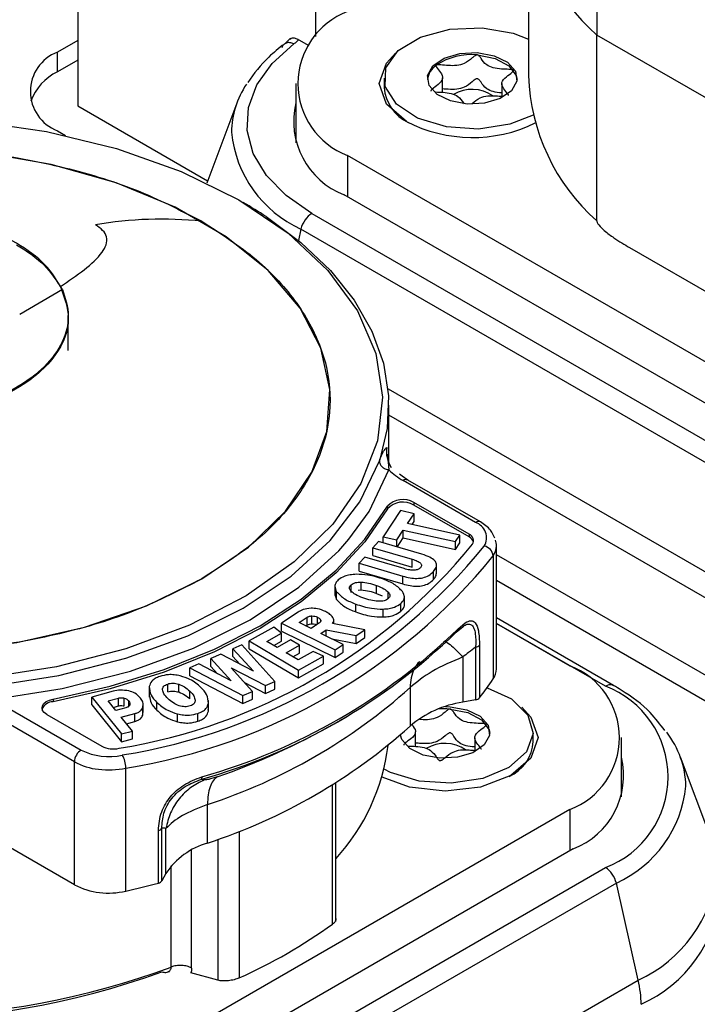
# Model space of a CAD drawing. Units: millimetres. Extents: x 0 to 420, y 0 to 297.
# Drawn here: x 372 to 376, y 259 to 265 of the extents above; entities that cross this region are included whole.
import ezdxf

# ---------------------------------------------------------------- set-up
doc = ezdxf.new("R2010")
doc.units = ezdxf.units.MM

msp = doc.modelspace()

# ---------------------------------------------------------------- linework, layer by layer
for p, q in [((372.432, 266.7691), (372.432, 264.8747)), ((375.2434, 266.2222), (375.2434, 265.0627)), ((375.6698, 266.182), (375.6698, 265.3164)), ((373.9169, 265.3068), (373.9169, 265.9119)), ((372.432, 265.2829), (372.3047, 265.2095)), ((373.7578, 265.296), (373.726, 265.2637)), ((373.8103, 265.2875), (373.8727, 265.2515)), ((376.7743, 264.6788), (375.6698, 265.3164)), ((375.6698, 264.1569), (375.6698, 265.3164)), ((372.3047, 265.087), (372.3047, 265.2095)), ((372.432, 265.1605), (372.3047, 265.087)), ((374.9256, 265.1922), (374.9232, 265.1924)), ((374.6685, 265.1285), (374.6669, 265.1272)), ((374.3427, 265.0464), (374.3427, 264.9892)), ((374.7078, 264.9592), (374.7078, 265.0499)), ((373.7927, 265.0137), (373.7927, 264.6447)), ((375.0776, 265.0136), (375.0776, 264.9345)), ((372.432, 264.8747), (373.2416, 264.4073)), ((373.4238, 264.892), (373.2363, 264.393)), ((372.3047, 264.7196), (372.3549, 264.6906)), ((377.5656, 262.5727), (374.1149, 264.5647)), ((374.1149, 264.5647), (374.1149, 264.3075)), ((377.5656, 262.3155), (374.0937, 264.3198)), ((373.8917, 264.2032), (377.3636, 262.1989)), ((373.824, 264.1059), (373.808, 264.0352)), ((377.2959, 262.1016), (373.824, 264.1059)), ((375.8745, 263.9898), (376.5696, 263.5885)), ((372.3365, 263.7276), (372.0693, 263.5716)), ((372.3723, 263.3473), (372.3723, 263.5669)), ((374.3672, 263.1083), (377.1592, 261.4965)), ((374.3723, 262.6451), (374.3723, 263.0057)), ((377.1413, 261.3454), (374.3723, 262.9439)), ((373.9508, 262.7239), (373.9509, 262.7243)), ((374.3591, 262.6895), (374.3591, 262.7427)), ((374.3631, 262.7008), (374.3724, 262.6031)), ((374.4546, 262.5645), (374.4384, 262.5756)), ((374.491, 262.5395), (374.4546, 262.5645)), ((374.9136, 262.2752), (374.461, 262.5365)), ((374.9436, 262.2782), (374.491, 262.5395)), ((374.8728, 262.2008), (374.5288, 262.3994)), ((374.5288, 262.3994), (374.5288, 262.3831)), ((374.8728, 262.1845), (374.5288, 262.3831)), ((374.4454, 262.3484), (374.3367, 262.1858)), ((374.363, 262.3764), (374.363, 262.3601)), ((374.5304, 262.3295), (374.4454, 262.3484)), ((374.4895, 262.2683), (374.5304, 262.3295)), ((374.5304, 262.2805), (374.5304, 262.3295)), ((374.815, 262.1958), (374.4895, 262.2683)), ((374.518, 262.2619), (374.5304, 262.2805)), ((374.4217, 262.1669), (374.4623, 262.2276)), ((374.4623, 262.2276), (374.7878, 262.1551)), ((374.4623, 262.1786), (374.4623, 262.2276)), ((374.7878, 262.1551), (374.815, 262.1958)), ((374.815, 262.1468), (374.815, 262.1958)), ((374.8728, 262.2008), (374.8728, 262.1845)), ((374.3075, 262.1558), (374.2733, 262.1169)), ((374.5789, 262.0761), (374.3075, 262.1558)), ((374.3367, 262.1858), (374.4217, 262.1669)), ((374.3367, 262.1472), (374.3367, 262.1858)), ((374.4217, 262.1222), (374.4217, 262.1669)), ((374.4242, 262.1215), (374.4623, 262.1786)), ((374.4623, 262.1786), (374.7878, 262.1061)), ((374.7878, 262.1061), (374.7878, 262.1551)), ((374.7878, 262.1061), (374.815, 262.1468)), ((374.2733, 262.1169), (374.5171, 262.0454)), ((374.2733, 262.0679), (374.2733, 262.1169)), ((375.0439, 261.3607), (375.0439, 262.1282)), ((377.1413, 260.8621), (375.0439, 262.0729)), ((374.2218, 262.0584), (374.1877, 262.0197)), ((374.1877, 262.0197), (374.4591, 261.9401)), ((374.1877, 261.9707), (374.1877, 262.0197)), ((374.4672, 261.9864), (374.2218, 262.0584)), ((374.2733, 262.0679), (374.5171, 261.9964)), ((374.5171, 261.9964), (374.5171, 262.0454)), ((374.6703, 261.9535), (374.6703, 262.0147)), ((375.0235, 262.0655), (375.0235, 261.2979)), ((374.1877, 261.9707), (374.4591, 261.8911)), ((374.6509, 261.9192), (374.6509, 261.9682)), ((374.1376, 261.8367), (374.1376, 261.8857)), ((374.2001, 261.8535), (374.2001, 261.9025)), ((374.4591, 261.8911), (374.4591, 261.9401)), ((375.0439, 261.9137), (376.8938, 260.8458)), ((374.0355, 261.8809), (374.0355, 261.8197)), ((374.0361, 261.8259), (374.0465, 261.7936)), ((374.0465, 261.7936), (374.0465, 261.8426)), ((374.1812, 261.852), (374.2001, 261.8535)), ((374.2956, 261.8322), (374.2956, 261.8812)), ((374.2956, 261.8322), (374.3301, 261.8162)), ((374.369, 261.7998), (374.369, 261.8395)), ((374.1657, 261.7167), (374.1657, 261.7657)), ((374.4478, 261.7205), (374.4478, 261.7695)), ((374.469, 261.7549), (374.469, 261.8161)), ((373.8058, 261.7151), (373.7032, 261.646)), ((374.3363, 261.685), (374.3363, 261.734)), ((373.7032, 261.646), (374.0375, 261.4808)), ((373.7032, 261.597), (373.7032, 261.646)), ((373.8134, 261.6497), (373.8629, 261.6831)), ((373.8883, 261.6127), (373.8134, 261.6497)), ((373.8629, 261.6341), (373.8629, 261.6831)), ((373.9366, 261.6452), (373.8883, 261.6127)), ((373.8928, 261.6423), (373.8928, 261.6913)), ((373.9263, 261.6383), (373.9263, 261.6838)), ((373.9472, 261.6584), (373.9472, 261.6644)), ((374.2225, 261.6055), (374.021, 261.6434)), ((374.0287, 261.642), (374.0287, 261.6639)), ((374.8027, 261.6094), (374.8489, 261.6493)), ((375.774, 261.2573), (375.0439, 261.6788)), ((375.724, 261.2523), (375.0439, 261.6449)), ((375.0439, 261.6445), (375.5008, 261.3807)), ((373.655, 261.6213), (373.5017, 261.5355)), ((373.6118, 261.5324), (373.7028, 261.5834)), ((373.7028, 261.5834), (373.655, 261.6213)), ((373.7028, 261.5344), (373.7028, 261.5834)), ((373.7032, 261.597), (374.0375, 261.4318)), ((373.8554, 261.629), (373.8629, 261.6341)), ((373.9489, 261.5821), (373.9814, 261.6041)), ((374.0867, 261.514), (373.9489, 261.5821)), ((373.9814, 261.6041), (374.1687, 261.5693)), ((373.9814, 261.566), (373.9814, 261.6041)), ((374.1687, 261.5693), (374.2225, 261.6055)), ((374.2225, 261.5565), (374.2225, 261.6055)), ((374.7924, 261.5895), (374.8342, 261.623)), ((373.5017, 261.5355), (373.8081, 261.3532)), ((373.5017, 261.4865), (373.5017, 261.5355)), ((373.6757, 261.4944), (373.6118, 261.5324)), ((373.6542, 261.5072), (373.7028, 261.5344)), ((373.7596, 261.5414), (373.6757, 261.4944)), ((373.8156, 261.5081), (373.7596, 261.5414)), ((374.0169, 261.5485), (374.1687, 261.5203)), ((374.1687, 261.5203), (374.1687, 261.5693)), ((374.1687, 261.5203), (374.2225, 261.5565)), ((373.455, 261.5118), (373.3993, 261.4869)), ((373.3993, 261.4869), (373.5286, 261.3459)), ((373.3993, 261.4379), (373.3993, 261.4869)), ((373.6614, 261.2828), (373.455, 261.5118)), ((373.5017, 261.4865), (373.8081, 261.3042)), ((373.7317, 261.4611), (373.8156, 261.5081)), ((373.8061, 261.4167), (373.7317, 261.4611)), ((373.7741, 261.4358), (373.8156, 261.4591)), ((373.8995, 261.469), (373.8061, 261.4167)), ((373.8156, 261.4591), (373.8156, 261.5081)), ((373.9639, 261.4404), (373.8995, 261.469)), ((374.0375, 261.4808), (374.0867, 261.514)), ((374.0375, 261.4318), (374.0375, 261.4808)), ((374.0375, 261.4318), (374.0867, 261.465)), ((374.0867, 261.465), (374.0867, 261.514)), ((374.9138, 261.4965), (374.9138, 261.1681)), ((374.938, 261.509), (374.938, 261.1806)), ((373.3232, 261.4529), (373.262, 261.4256)), ((373.262, 261.4256), (373.388, 261.2855)), ((373.262, 261.3766), (373.262, 261.4256)), ((373.5286, 261.3459), (373.3232, 261.4529)), ((373.3993, 261.4379), (373.4425, 261.3908)), ((373.8081, 261.3532), (373.9639, 261.4404)), ((373.9639, 261.3914), (373.9639, 261.4404)), ((374.8342, 261.4352), (374.8342, 261.1534)), ((373.1863, 261.3918), (373.1307, 261.367)), ((373.1307, 261.367), (373.4624, 261.194)), ((373.1307, 261.318), (373.1307, 261.367)), ((373.388, 261.2855), (373.1863, 261.3918)), ((373.262, 261.3766), (373.3042, 261.3297)), ((373.3882, 261.3684), (373.602, 261.2563)), ((373.522, 261.2206), (373.3882, 261.3684)), ((373.8081, 261.3042), (373.9639, 261.3914)), ((373.8081, 261.3042), (373.8081, 261.3532)), ((373.1307, 261.318), (373.4624, 261.145)), ((373.4725, 261.2752), (373.602, 261.2073)), ((373.602, 261.2563), (373.6614, 261.2828)), ((373.6614, 261.2338), (373.6614, 261.2828)), ((372.6528, 261.2209), (372.5194, 261.1852)), ((372.8768, 261.2462), (372.8768, 261.1849)), ((372.9925, 261.2176), (372.9925, 261.2665)), ((373.0614, 261.2167), (373.0614, 261.2657)), ((373.1306, 261.1731), (373.1306, 261.2221)), ((373.4624, 261.194), (373.522, 261.2206)), ((373.522, 261.1716), (373.522, 261.2206)), ((373.602, 261.2073), (373.602, 261.2563)), ((373.602, 261.2073), (373.6614, 261.2338)), ((374.505, 261.2441), (374.505, 261.0037)), ((372.2775, 261.1725), (372.2775, 261.1562)), ((372.5194, 261.1852), (372.704, 260.9547)), ((372.5194, 261.1363), (372.5194, 261.1852)), ((372.6213, 261.1613), (372.6856, 261.1785)), ((372.6693, 261.1013), (372.6213, 261.1613)), ((372.6856, 261.1295), (372.6856, 261.1785)), ((372.7221, 261.1296), (372.7221, 261.1786)), ((372.7503, 261.1275), (372.7503, 261.1599)), ((372.9255, 261.1028), (372.9255, 261.1518)), ((373.2474, 261.1025), (373.2474, 261.1637)), ((373.4624, 261.145), (373.4624, 261.194)), ((373.4624, 261.145), (373.522, 261.1716)), ((374.9138, 261.1681), (374.8342, 261.1534)), ((372.0003, 261.1159), (372.4529, 260.8546)), ((372.5194, 261.1363), (372.704, 260.9057)), ((372.6536, 261.1209), (372.6856, 261.1295)), ((372.7321, 261.1181), (372.6693, 261.1013)), ((372.8366, 261.0714), (372.8366, 261.1204)), ((372.8366, 261.0714), (372.8369, 261.0884)), ((372.8396, 261.0883), (372.8396, 261.1373)), ((373.2465, 261.0976), (373.2443, 261.1084)), ((373.2465, 261.0976), (373.2465, 261.1466)), ((374.7559, 261.1102), (374.7535, 261.1103)), ((372.4105, 260.7812), (371.9579, 261.0424)), ((372.2378, 261.0768), (372.5818, 260.8782)), ((372.703, 261.0592), (372.788, 261.0819)), ((372.7722, 260.9729), (372.703, 261.0592)), ((372.7354, 261.0188), (372.788, 261.0329)), ((372.788, 261.0329), (372.788, 261.0819)), ((373.054, 261.0308), (373.054, 261.0798)), ((373.1812, 261.034), (373.1812, 261.083)), ((374.032, 261.0189), (374.1106, 261.0642)), ((372.704, 260.9547), (372.7722, 260.9729)), ((372.7722, 260.9239), (372.7722, 260.9729)), ((374.5381, 260.8772), (374.5381, 260.9679)), ((375.273, 260.9072), (375.273, 260.9644)), ((372.704, 260.9057), (372.704, 260.9547)), ((372.704, 260.9057), (372.7722, 260.9239)), ((374.9079, 260.9315), (374.9079, 260.8525)), ((375.823, 260.5626), (375.823, 260.9317)), ((372.4105, 260.0136), (372.4105, 260.7812)), ((376.3808, 260.3074), (376.1919, 260.8099)), ((372.7313, 259.9747), (372.7313, 260.7422)), ((374.0212, 259.7685), (374.0212, 260.6382)), ((374.0426, 259.7848), (374.0426, 260.6514)), ((375.5008, 260.4827), (372.0501, 258.4906)), ((373.2409, 260.274), (373.2409, 260.5143)), ((375.5008, 260.4827), (375.5008, 260.2255)), ((372.9345, 260.024), (372.9345, 260.3524)), ((372.9561, 260.038), (372.9561, 260.3664)), ((372.9817, 260.084), (372.9817, 260.3658)), ((373.3062, 260.2975), (373.3062, 259.4179)), ((373.4389, 260.3486), (373.4389, 259.4323)), ((372.4105, 260.0136), (371.9579, 260.2749)), ((375.522, 260.2377), (372.0501, 258.2334)), ((373.1414, 259.4935), (373.1414, 260.2302)), ((372.2521, 258.1168), (375.724, 260.1211)), ((373.0145, 259.5004), (373.0145, 260.1309)), ((372.9817, 260.084), (372.9561, 260.038)), ((375.7917, 260.0238), (372.3198, 258.0196)), ((375.9284, 259.4188), (375.7917, 260.0238)), ((372.9954, 259.4705), (373.004, 259.4728)), ((373.3062, 259.4179), (373.1378, 259.4636)), ((372.4565, 257.4145), (375.9284, 259.4188))]:
    msp.add_line(p, q)
at = {"flags": 128}
for points in [[(375.2728, 264.8169), (375.1274, 264.7593), (374.9319, 264.7297), (374.7311, 264.7429), (374.5521, 264.7971), (374.4191, 264.885), (374.3501, 264.9946), (374.3543, 265.1113), (374.4313, 265.2192), (374.5706, 265.3038), (374.7534, 265.3535), (374.955, 265.3619), (374.955, 265.3619)], [(374.955, 265.3619), (375.1482, 265.3276), (375.2434, 265.291)], [(373.8917, 264.2032), (373.7313, 264.3143), (373.6081, 264.4403), (373.5263, 264.577), (373.4885, 264.7201), (373.4959, 264.8647), (373.5483, 265.0062), (373.644, 265.1399), (373.7799, 265.2614)], [(374.9244, 265.207), (375.0285, 265.1878), (375.1119, 265.147), (375.1619, 265.0909), (375.1709, 265.0281), (375.1376, 264.968), (375.067, 264.9199), (374.9699, 264.891), (374.861, 264.8858), (374.757, 264.905), (374.6736, 264.9458), (374.6236, 265.0018), (374.6145, 265.0647), (374.6478, 265.1248), (374.7184, 265.1729), (374.8155, 265.2018), (374.9244, 265.207)], [(374.4826, 264.777), (374.3569, 264.8856), (374.3127, 265.0137), (374.3569, 265.1419), (374.4143, 265.203)], [(374.9256, 265.1922), (375.0357, 265.1707), (375.1211, 265.1252), (375.1672, 265.0636), (375.1724, 265.039)], [(371.7773, 264.7807), (372.2369, 264.7148), (372.6734, 264.6088), (373.0763, 264.4652), (373.4361, 264.2875), (373.744, 264.0798), (373.9927, 263.8472), (374.1763, 263.5952), (374.2904, 263.3299), (374.3321, 263.0576), (374.3006, 262.7848), (374.1966, 262.5181), (374.0225, 262.2639), (373.7826, 262.0282), (373.4826, 261.8167), (373.1296, 261.6345), (372.7321, 261.4858), (372.2997, 261.3744), (371.8427, 261.3028)], [(373.2051, 261.9226), (373.4968, 262.1215), (373.7279, 262.3454), (373.892, 262.5881), (373.9846, 262.8432), (374.0033, 263.1036), (373.9475, 263.3622), (373.8186, 263.612), (373.6204, 263.8461), (373.3581, 264.0582), (373.0389, 264.2424), (372.6715, 264.3939), (372.2659, 264.5083), (371.8332, 264.5827), (371.3853, 264.6149), (370.9342, 264.6042), (370.4924, 264.5507), (370.0719, 264.4559), (369.6841, 264.3225), (369.3396, 264.1541)], [(373.6064, 264.1834), (373.8237, 264.0222), (374.0077, 263.8478), (374.156, 263.6625), (374.2669, 263.4685), (374.3387, 263.2686), (374.3706, 263.0652), (374.3622, 262.861), (374.3135, 262.6588)], [(369.3396, 264.1541), (369.0478, 263.9553), (368.8168, 263.7314), (368.6527, 263.4886), (368.56, 263.2335), (368.5414, 262.9732), (368.5972, 262.7146), (368.726, 262.4648), (368.9243, 262.2307), (369.1866, 262.0186), (369.5058, 261.8343), (369.8732, 261.6829), (370.2788, 261.5684), (370.7114, 261.4941), (371.1594, 261.4618), (371.6104, 261.4726), (372.0522, 261.5261), (372.4728, 261.6208), (372.8606, 261.7542), (373.2051, 261.9226)], [(371.8733, 261.2501), (372.3139, 261.3202), (372.7319, 261.4269), (373.1182, 261.568), (373.4644, 261.7403), (373.7629, 261.9401), (374.0072, 262.1631), (374.1921, 262.4044), (374.3135, 262.6588)], [(374.1236, 262.1703), (374.2486, 262.3438), (374.3724, 262.6031)], [(372.2775, 261.1725), (372.6336, 261.253), (372.9709, 261.3571), (373.2846, 261.4834), (373.5704, 261.6301), (373.8245, 261.7951), (374.0432, 261.9762), (374.2235, 262.1709), (374.363, 262.3764)], [(374.363, 262.3601), (374.2235, 262.1545), (374.0432, 261.9599), (373.8245, 261.7787), (373.5704, 261.6137), (373.2846, 261.4671), (372.9709, 261.3408), (372.6336, 261.2367), (372.2775, 261.1562)], [(371.8849, 261.1671), (372.3341, 261.2385), (372.7602, 261.3474), (373.1539, 261.4911), (373.5068, 261.6668), (373.8111, 261.8705), (374.0601, 262.0978), (374.1236, 262.1703)], [(374.9854, 261.2434), (375.1372, 261.1733), (375.2399, 261.0728), (375.2729, 260.9577), (375.2316, 260.8434), (375.1216, 260.7456), (374.9577, 260.6772), (374.7622, 260.6477), (374.5614, 260.6609), (374.3824, 260.7151), (374.3429, 260.7349)], [(375.7662, 261.2606), (375.7706, 261.259), (375.774, 261.2573)], [(372.2378, 261.0768), (372.2222, 261.0884), (372.2122, 261.102), (372.2085, 261.1165), (372.2112, 261.1311), (372.2203, 261.1448), (372.235, 261.1568), (372.2545, 261.1662), (372.2775, 261.1725)], [(375.2014, 261.121), (375.2589, 261.0598), (375.303, 260.9317), (375.2589, 260.8036), (375.1331, 260.6949), (374.945, 260.6224), (374.723, 260.5969), (374.5011, 260.6224), (374.3299, 260.6855)], [(374.7249, 261.126), (374.7547, 261.125), (374.8588, 261.1057), (374.9421, 261.065), (374.9922, 261.0089), (375.0012, 260.9461), (374.9679, 260.886), (374.8973, 260.8379), (374.8002, 260.809), (374.6913, 260.8038), (374.5873, 260.823), (374.5039, 260.8637), (374.4539, 260.9198), (374.4444, 260.9482)], [(374.7559, 261.1102), (374.866, 261.0886), (374.9514, 261.0431), (374.9975, 260.9815), (375.0027, 260.957)]]:
    msp.add_lwpolyline(points, dxfattribs=at)
for centre, radius, start, end in [((376.5123, 266.2663), 1.2697, 181.99047, 228.42786), ((376.5084, 266.2645), 1.2657, 181.9134, 228.50493), ((374.2853, 265.0137), 0.4803, 110.78342, 249.21658), ((372.3977, 264.9645), 0.262, 110.78342, 249.21658), ((374.8852, 264.8039), 0.3903, 84.41272, 123.73849), ((372.4475, 264.7906), 0.329, 115.72852, 159.96368), ((374.7403, 265.0219), 0.1284, 124.86172, 172.31557), ((376.5084, 265.105), 1.2657, 181.9134, 228.50493), ((373.9479, 264.7003), 0.5579, 146.34897, 178.94123), ((374.6095, 265.0122), 0.2677, 184.91129, 244.31439), ((374.8923, 264.752), 0.2257, 55.3534, 121.07682), ((374.2682, 264.777), 0.4894, 166.3026, 249.108), ((374.8936, 265.5731), 0.8959, 242.6936, 295.96335), ((374.1315, 264.7845), 0.745, 185.6948, 245.62534), ((372.0774, 261.8657), 2.7766, 56.58594, 60.03205), ((372.9515, 261.759), 2.4085, 83.95597, 99.80224), ((373.9843, 264.0679), 0.1647, 144.90821, 166.68916), ((373.9633, 264.0864), 0.1369, 121.48776, 146.15919), ((374.5362, 262.7165), 0.179, 171.5925, 213.36925), ((374.6721, 262.9098), 0.4289, 225.65536, 240.50785), ((374.4786, 262.5119), 0.0302, 65.68605, 125.61817), ((374.4603, 262.2834), 0.1346, 59.45232, 136.31893), ((374.4603, 262.2671), 0.1346, 59.45232, 136.31893), ((374.9312, 262.2507), 0.0302, 65.68605, 125.61817), ((374.8792, 262.1787), 0.1024, 329.67457, 70.34843), ((374.8585, 262.1606), 0.0427, 329.4968, 70.36251), ((372.1123, 264.4118), 3.5931, 279.23399, 320.76064), ((374.8483, 262.1347), 0.0554, 17.96954, 63.82504), ((374.9402, 262.1279), 0.1037, 0.49526, 20.26422), ((372.1278, 264.4387), 3.6617, 279.14152, 320.8531), ((374.9543, 262.0588), 0.0695, 5.50221, 79.01079), ((374.9326, 262.1297), 0.1113, 324.74694, 359.56594), ((372.1408, 264.4121), 3.7171, 279.14152, 320.8531), ((372.1803, 264.2751), 3.7463, 285.78894, 314.20568), ((372.183, 264.3028), 3.7573, 285.78895, 314.20568), ((374.7802, 261.6084), 0.0225, 302.80581, 2.43999), ((374.9087, 261.5363), 0.04, 277.34427, 317.09316), ((374.933, 261.362), 0.111, 324.69001, 359.30015), ((375.3304, 260.9317), 0.4803, 290.78342, 69.21658), ((373.3731, 262.4112), 1.9907, 321.81918, 325.9984), ((372.1393, 263.8823), 3.5436, 288.11184, 311.88279), ((375.755, 261.2058), 0.0559, 78.39879, 123.65009), ((375.5093, 260.6867), 0.605, 290.78342, 69.21658), ((372.2797, 261.0801), 0.0761, 91.62284, 157.32313), ((374.9302, 260.5054), 0.655, 98.43149, 130.47192), ((374.9087, 261.2079), 0.04, 277.34427, 317.09316), ((374.723, 260.6292), 0.4821, 86.36991, 95.35223), ((372.1393, 263.642), 3.5436, 288.11184, 311.88279), ((371.8968, 264.7532), 4.3017, 289.06402, 299.75918), ((375.6544, 260.6152), 0.5714, 1.34264, 37.75441), ((375.0208, 260.9201), 0.2525, 293.69592, 357.07841), ((372.4987, 260.7812), 0.0866, 121.95467, 151.14439), ((372.6235, 261.1869), 0.3735, 242.82596, 283.33343), ((372.6529, 261.0167), 0.1556, 242.82831, 283.39194), ((373.0939, 261.0424), 1.2838, 317.64992, 352.8559), ((374.7226, 260.6699), 0.2257, 55.3534, 121.07682), ((372.497, 260.7782), 0.0866, 148.85627, 178.0435), ((372.6028, 261.1323), 0.4004, 241.29014, 263.98972), ((372.5648, 260.7412), 0.1665, 0.34779, 29.61575), ((375.3475, 260.695), 0.4894, 290.892, 13.6974), ((372.6224, 261.2383), 0.5079, 263.0393, 282.38376), ((375.4842, 260.7025), 0.745, 294.37466, 354.3052), ((372.9283, 260.3858), 0.0339, 280.68874, 325.20515), ((373.3693, 259.8269), 0.4651, 106.02528, 146.45093), ((375.6525, 260.0044), 0.1369, 33.84081, 58.51224), ((375.6314, 259.9859), 0.1647, 13.31084, 35.09179), ((375.5808, 260.186), 0.8423, 294.37466, 354.3052), ((372.6237, 260.4289), 0.4669, 242.82596, 283.33343), ((371.4288, 265.7793), 5.949, 282.64779, 284.662), ((372.9283, 260.0574), 0.0339, 280.68382, 325.19744), ((375.5934, 260.0464), 0.855, 294.37466, 354.3052), ((372.0916, 262.4385), 3.2942, 294.1397, 305.85492), ((371.275, 264.0765), 4.9032, 248.75828, 290.04186), ((371.268, 264.2313), 5.043, 251.92385, 290.26207), ((375.5934, 259.5631), 0.855, 294.37466, 354.3052), ((375.1933, 259.2516), 0.7539, 6.83774, 12.80814), ((375.3183, 259.2664), 0.628, 0.1177, 6.86206)]:
    msp.add_arc(centre, radius, start, end)
for points, knots in [([(373.7799, 265.2614), (373.7716, 265.2643), (373.7549, 265.2701), (373.7353, 265.2691), (373.727, 265.2632), (373.7243, 265.2612)], [0, 0, 0, 0, 0.401084, 0.802168, 1, 1, 1, 1]), ([(373.7553, 265.291), (373.7587, 265.2932), (373.7675, 265.2991), (373.7867, 265.2988), (373.8024, 265.2913), (373.8103, 265.2875)], [0, 0, 0, 0, 0.241803, 0.619569, 1, 1, 1, 1]), ([(373.7799, 265.2614), (373.786, 265.2661), (373.7969, 265.2745), (373.8062, 265.2836), (373.8103, 265.2875)], [0, 0, 0, 0, 0.560635, 1, 1, 1, 1]), ([(373.7205, 265.2602), (373.6867, 265.2339), (373.594, 265.1616), (373.5315, 265.0755), (373.4917, 265.0207)], [0, 0, 0, 0, 0.364023, 1, 1, 1, 1]), ([(373.7243, 265.2612), (373.7211, 265.2596), (373.7118, 265.2549), (373.7074, 265.2443), (373.7044, 265.2373)], [0, 0, 0, 0, 0.336323, 1, 1, 1, 1]), ([(374.9232, 265.1924), (374.9221, 265.1922), (374.9195, 265.192), (374.915, 265.1902), (374.9051, 265.1843), (374.8836, 265.1659), (374.8532, 265.1401), (374.7961, 265.1242), (374.7446, 265.1257), (374.7059, 265.1293), (374.6822, 265.1308), (374.6729, 265.13), (374.6698, 265.1292), (374.6686, 265.1286), (374.6685, 265.1285)], [0, 0, 0, 0, 0.011562, 0.025465, 0.053231, 0.15116, 0.406294, 0.576128, 0.750659, 0.90588, 0.967253, 0.984566, 0.998431, 1, 1, 1, 1]), ([(375.1192, 264.939), (375.1193, 264.9392), (375.1195, 264.9423), (375.1096, 264.9565), (375.0879, 264.9805), (375.0691, 265.0202), (375.1027, 265.0564), (375.1343, 265.0769), (375.1487, 265.09), (375.1502, 265.0939), (375.1499, 265.0957), (375.1484, 265.0974), (375.1456, 265.0987), (375.1416, 265.0997), (375.1337, 265.101), (375.1113, 265.1027), (375.0731, 265.104), (375.0223, 265.1094), (374.9731, 265.1323), (374.9537, 265.1615), (374.9397, 265.1825), (374.9322, 265.1895), (374.9282, 265.1916), (374.9264, 265.192), (374.9256, 265.1922)], [0, 0, 0, 0, 0.002111, 0.025944, 0.127404, 0.242839, 0.358292, 0.459611, 0.483348, 0.489089, 0.49403, 0.498739, 0.504606, 0.511677, 0.520158, 0.545565, 0.623691, 0.71134, 0.796619, 0.924684, 0.973686, 0.990485, 0.995563, 1, 1, 1, 1]), ([(374.6669, 265.1272), (374.6665, 265.1267), (374.6659, 265.1256), (374.666, 265.1216), (374.6749, 265.1071), (374.6979, 265.0829), (374.7162, 265.0433), (374.6828, 265.0071), (374.6509, 264.9866), (374.6367, 264.9736), (374.635, 264.9695), (374.6354, 264.9683), (374.6356, 264.9677)], [0, 0, 0, 0, 0.009368, 0.020215, 0.067716, 0.26973, 0.499352, 0.729014, 0.930702, 0.977979, 0.98984, 1, 1, 1, 1]), ([(375.0776, 264.9557), (375.0767, 264.9558), (375.0583, 264.9568), (375.0223, 264.9608), (374.9731, 264.9837), (374.9537, 265.013), (374.9396, 265.0339), (374.9319, 265.0413), (374.9273, 265.0433), (374.9241, 265.0439), (374.9204, 265.0435), (374.9154, 265.0418), (374.9053, 265.0358), (374.8836, 265.0173), (374.8532, 264.9914), (374.7961, 264.9756), (374.7486, 264.977), (374.7195, 264.9794), (374.7078, 264.9804)], [0, 0, 0, 0, 0.005497, 0.112319, 0.216252, 0.372331, 0.432052, 0.454292, 0.460822, 0.466586, 0.474041, 0.483005, 0.501378, 0.561336, 0.717543, 0.821526, 0.928383, 1, 1, 1, 1]), ([(374.6625, 264.9618), (374.6628, 264.9617), (374.6786, 264.9603), (374.7122, 264.9597), (374.7628, 264.9541), (374.8125, 264.9314), (374.8284, 264.9052), (374.8403, 264.8896), (374.8419, 264.8876)], [0, 0, 0, 0, 0.003639, 0.199157, 0.418698, 0.632317, 0.953147, 1, 1, 1, 1]), ([(374.8902, 264.8879), (374.8911, 264.8886), (374.9074, 264.9012), (374.9318, 264.9235), (374.9891, 264.9393), (375.0367, 264.9379), (375.0658, 264.9355), (375.0776, 264.9345)], [0, 0, 0, 0, 0.020017, 0.368453, 0.600381, 0.838751, 1, 1, 1, 1]), ([(372.3233, 263.7467), (372.4261, 263.8166), (372.5714, 263.9153), (372.6241, 264.034), (372.5945, 264.0958), (372.5582, 264.1208), (372.5414, 264.1323)], [0, 0, 0, 0, 0.588845, 0.831703, 0.92221, 1, 1, 1, 1]), ([(375.6698, 264.1569), (375.67, 264.1553), (375.6703, 264.1517), (375.6741, 264.1425), (375.6887, 264.1216), (375.7242, 264.0888), (375.7887, 264.0408), (375.8417, 264.0092), (375.8745, 263.9898)], [0, 0, 0, 0, 0.01861, 0.040709, 0.096191, 0.265553, 0.546521, 1, 1, 1, 1]), ([(372.0501, 264.0083), (372.1041, 263.9735), (372.2235, 263.8964), (372.288, 263.7997), (372.3233, 263.7467)], [0, 0, 0, 0, 0.452251, 1, 1, 1, 1]), ([(372.3233, 263.7467), (372.3474, 263.6802), (372.399, 263.5376), (372.3105, 263.3082), (372.0739, 263.1001), (371.7137, 262.9607), (371.3183, 262.9121), (370.9671, 262.9401), (370.6912, 263.0106), (370.5557, 263.0793), (370.4945, 263.1103)], [0, 0, 0, 0, 0.1204732, 0.2583556, 0.4069865, 0.555719, 0.6938645, 0.8146741, 0.916258, 1, 1, 1, 1]), ([(372.3365, 263.7276), (372.3537, 263.6733), (372.3882, 263.5647), (372.3452, 263.399), (372.2353, 263.2452), (372.0593, 263.113), (371.8304, 263.0114), (371.5561, 262.9458), (371.2679, 262.9229), (371.08, 262.9432), (370.9949, 262.9525)], [0, 0, 0, 0, 0.12484, 0.25002, 0.375009, 0.500016, 0.625022, 0.750012, 0.886707, 1, 1, 1, 1]), ([(374.3135, 262.6588), (374.3208, 262.6778), (374.3332, 262.7098), (374.3455, 262.7274), (374.3535, 262.7365), (374.3575, 262.7409), (374.3591, 262.7427)], [0, 0, 0, 0, 0.348895, 0.588828, 0.829197, 1, 1, 1, 1]), ([(375.0334, 262.1764), (375.0258, 262.1939), (375.008, 262.2351), (374.9671, 262.2624), (374.9436, 262.2782)], [0, 0, 0, 0, 0.424942, 1, 1, 1, 1]), ([(374.6509, 261.9682), (374.6572, 261.9762), (374.6689, 261.9912), (374.6722, 262.0151), (374.6596, 262.0385), (374.6273, 262.0603), (374.5961, 262.0705), (374.5789, 262.0761)], [0, 0, 0, 0, 0.198923, 0.369844, 0.532153, 0.742289, 1, 1, 1, 1]), ([(374.5171, 262.0454), (374.5284, 262.0418), (374.5483, 262.0354), (374.5673, 262.0238), (374.5745, 262.014), (374.5761, 262.0068), (374.5744, 261.9993), (374.5708, 261.9947), (374.5689, 261.9922)], [0, 0, 0, 0, 0.323337, 0.570968, 0.676961, 0.779005, 0.88445, 1, 1, 1, 1]), ([(374.169, 261.9513), (374.1559, 261.9504), (374.1309, 261.9487), (374.0893, 261.9384), (374.0693, 261.9244), (374.0572, 261.9158)], [0, 0, 0, 0, 0.297966, 0.571784, 1, 1, 1, 1]), ([(374.339, 261.9199), (374.3073, 261.9307), (374.2543, 261.9488), (374.1934, 261.9506), (374.169, 261.9513)], [0, 0, 0, 0, 0.600367, 1, 1, 1, 1]), ([(374.4591, 261.9401), (374.4744, 261.936), (374.5026, 261.9286), (374.546, 261.9245), (374.5875, 261.9286), (374.6256, 261.9436), (374.642, 261.9596), (374.6509, 261.9682)], [0, 0, 0, 0, 0.223471, 0.410324, 0.575669, 0.771267, 1, 1, 1, 1]), ([(374.5689, 261.9922), (374.5667, 261.9901), (374.5625, 261.9859), (374.5535, 261.981), (374.5429, 261.9778), (374.5255, 261.9757), (374.4988, 261.9779), (374.4786, 261.9834), (374.4672, 261.9864)], [0, 0, 0, 0, 0.112513, 0.215622, 0.316308, 0.422035, 0.671962, 1, 1, 1, 1]), ([(374.6509, 261.9192), (374.6577, 261.9272), (374.6685, 261.9401), (374.6688, 261.9543), (374.6689, 261.9597)], [0, 0, 0, 0, 0.623023, 1, 1, 1, 1]), ([(374.0572, 261.9158), (374.0512, 261.9096), (374.0396, 261.8974), (374.0323, 261.8717), (374.041, 261.8538), (374.0465, 261.8426)], [0, 0, 0, 0, 0.2775947, 0.5466536, 1, 1, 1, 1]), ([(374.1363, 261.846), (374.1336, 261.8494), (374.1285, 261.856), (374.1262, 261.8665), (374.129, 261.8767), (374.1347, 261.8826), (374.1376, 261.8857)], [0, 0, 0, 0, 0.271027, 0.515674, 0.75203, 1, 1, 1, 1]), ([(374.1376, 261.8857), (374.1412, 261.8885), (374.1483, 261.8939), (374.1633, 261.8995), (374.181, 261.9026), (374.1935, 261.9026), (374.2001, 261.9025)], [0, 0, 0, 0, 0.247532, 0.483735, 0.728542, 1, 1, 1, 1]), ([(374.2001, 261.9025), (374.2154, 261.901), (374.2496, 261.8976), (374.2792, 261.887), (374.2956, 261.8812)], [0, 0, 0, 0, 0.44721, 1, 1, 1, 1]), ([(374.4574, 261.8432), (374.4422, 261.8593), (374.4129, 261.8901), (374.363, 261.9102), (374.339, 261.9199)], [0, 0, 0, 0, 0.5204953, 1, 1, 1, 1]), ([(374.4591, 261.8911), (374.4744, 261.887), (374.5026, 261.8796), (374.546, 261.8755), (374.5875, 261.8796), (374.6256, 261.8946), (374.642, 261.9106), (374.6509, 261.9192)], [0, 0, 0, 0, 0.223471, 0.410324, 0.575669, 0.771267, 1, 1, 1, 1]), ([(374.0465, 261.8426), (374.0618, 261.8265), (374.0912, 261.7955), (374.1415, 261.7754), (374.1657, 261.7657)], [0, 0, 0, 0, 0.517175, 1, 1, 1, 1]), ([(374.2092, 261.8043), (374.1932, 261.8106), (374.1644, 261.8219), (374.145, 261.8386), (374.1363, 261.846)], [0, 0, 0, 0, 0.554261, 1, 1, 1, 1]), ([(374.2001, 261.8535), (374.2173, 261.8517), (374.2515, 261.848), (374.281, 261.8374), (374.2956, 261.8322)], [0, 0, 0, 0, 0.505501, 1, 1, 1, 1]), ([(374.2956, 261.8812), (374.3117, 261.8749), (374.3406, 261.8635), (374.3603, 261.8469), (374.369, 261.8395)], [0, 0, 0, 0, 0.555146, 1, 1, 1, 1]), ([(374.369, 261.8395), (374.3718, 261.8359), (374.3772, 261.8292), (374.3797, 261.8185), (374.3772, 261.8082), (374.3715, 261.8022), (374.3686, 261.7992)], [0, 0, 0, 0, 0.274727, 0.520625, 0.755607, 1, 1, 1, 1]), ([(374.4478, 261.7695), (374.4536, 261.7757), (374.4653, 261.7879), (374.4723, 261.8138), (374.4632, 261.8318), (374.4574, 261.8432)], [0, 0, 0, 0, 0.274003, 0.541727, 1, 1, 1, 1]), ([(374.0465, 261.7936), (374.0618, 261.7775), (374.0912, 261.7465), (374.1415, 261.7264), (374.1657, 261.7167)], [0, 0, 0, 0, 0.517175, 1, 1, 1, 1]), ([(374.1657, 261.7657), (374.1976, 261.7548), (374.2507, 261.7367), (374.3119, 261.7348), (374.3363, 261.734)], [0, 0, 0, 0, 0.600251, 1, 1, 1, 1]), ([(374.3056, 261.7826), (374.2902, 261.7842), (374.2557, 261.7878), (374.2258, 261.7984), (374.2092, 261.8043)], [0, 0, 0, 0, 0.446398, 1, 1, 1, 1]), ([(374.3686, 261.7992), (374.3649, 261.7964), (374.3579, 261.791), (374.3427, 261.7854), (374.3249, 261.7824), (374.3122, 261.7825), (374.3056, 261.7826)], [0, 0, 0, 0, 0.2457267, 0.4811007, 0.7264807, 1, 1, 1, 1]), ([(374.3363, 261.734), (374.3493, 261.7349), (374.3743, 261.7365), (374.4157, 261.747), (374.4356, 261.761), (374.4478, 261.7695)], [0, 0, 0, 0, 0.297605, 0.57115, 1, 1, 1, 1]), ([(373.8867, 261.7395), (373.8697, 261.7377), (373.8382, 261.7345), (373.816, 261.7212), (373.8058, 261.7151)], [0, 0, 0, 0, 0.538301, 1, 1, 1, 1]), ([(373.9764, 261.7191), (373.9606, 261.7259), (373.9336, 261.7376), (373.9004, 261.7389), (373.8867, 261.7395)], [0, 0, 0, 0, 0.586968, 1, 1, 1, 1]), ([(374.0194, 261.6871), (374.0132, 261.6936), (374.0018, 261.7056), (373.9844, 261.7148), (373.9764, 261.7191)], [0, 0, 0, 0, 0.538088, 1, 1, 1, 1]), ([(374.1657, 261.7167), (374.1976, 261.7058), (374.2507, 261.6877), (374.3119, 261.6858), (374.3363, 261.685)], [0, 0, 0, 0, 0.600251, 1, 1, 1, 1]), ([(374.3363, 261.685), (374.3493, 261.6859), (374.3743, 261.6875), (374.4157, 261.698), (374.4356, 261.712), (374.4478, 261.7205)], [0, 0, 0, 0, 0.297605, 0.57115, 1, 1, 1, 1]), ([(374.4478, 261.7205), (374.4534, 261.7267), (374.4644, 261.7388), (374.4713, 261.7534), (374.4688, 261.7605), (374.4686, 261.7609)], [0, 0, 0, 0, 0.49153, 0.971797, 1, 1, 1, 1]), ([(373.8629, 261.6831), (373.865, 261.6843), (373.8689, 261.6867), (373.8762, 261.6893), (373.8842, 261.691), (373.8899, 261.6912), (373.8928, 261.6913)], [0, 0, 0, 0, 0.2584309, 0.5033496, 0.7465331, 1, 1, 1, 1]), ([(373.8629, 261.6341), (373.8677, 261.6367), (373.8762, 261.6413), (373.8877, 261.642), (373.8928, 261.6423)], [0, 0, 0, 0, 0.559368, 1, 1, 1, 1]), ([(373.8928, 261.6913), (373.8987, 261.691), (373.9111, 261.6903), (373.9211, 261.686), (373.9263, 261.6838)], [0, 0, 0, 0, 0.481069, 1, 1, 1, 1]), ([(373.8928, 261.6423), (373.8995, 261.6419), (373.9106, 261.6413), (373.9195, 261.6375), (373.9229, 261.636)], [0, 0, 0, 0, 0.605364, 1, 1, 1, 1]), ([(373.9263, 261.6838), (373.9315, 261.6808), (373.939, 261.6766), (373.9452, 261.6697), (373.9466, 261.6662), (373.9472, 261.6644)], [0, 0, 0, 0, 0.538208, 0.774524, 1, 1, 1, 1]), ([(373.9472, 261.6644), (373.9474, 261.6628), (373.9479, 261.6594), (373.9461, 261.6544), (373.9424, 261.6495), (373.9386, 261.6467), (373.9366, 261.6452)], [0, 0, 0, 0, 0.243978, 0.483714, 0.731892, 1, 1, 1, 1]), ([(374.021, 261.6434), (374.0252, 261.6515), (374.0327, 261.6663), (374.0235, 261.6806), (374.0194, 261.6871)], [0, 0, 0, 0, 0.5463823, 1, 1, 1, 1]), ([(374.8342, 261.623), (374.8388, 261.6271), (374.8527, 261.6392), (374.8717, 261.6417), (374.8911, 261.6355), (374.9043, 261.6142), (374.915, 261.5719), (374.9143, 261.5267), (374.9138, 261.4965)], [0, 0, 0, 0, 0.0758015, 0.2292591, 0.3820744, 0.5352151, 0.6893439, 1, 1, 1, 1]), ([(374.8489, 261.6493), (374.8613, 261.6552), (374.8852, 261.6667), (374.9142, 261.6501), (374.9346, 261.5998), (374.9368, 261.5409), (374.938, 261.509)], [0, 0, 0, 0, 0.219776, 0.425422, 0.689095, 1, 1, 1, 1]), ([(374.7171, 261.5319), (374.7179, 261.5327), (374.7214, 261.5367), (374.7436, 261.5224), (374.7819, 261.4901), (374.8169, 261.4533), (374.8341, 261.4352)], [0, 0, 0, 0, 0.083647, 0.392284, 0.701092, 1, 1, 1, 1]), ([(374.9138, 261.4965), (374.8993, 261.4853), (374.8728, 261.4648), (374.8462, 261.4444), (374.8342, 261.4352)], [0, 0, 0, 0, 0.547127, 1, 1, 1, 1]), ([(374.8342, 261.4352), (374.7664, 261.4064), (374.6345, 261.3504), (374.5474, 261.2788), (374.505, 261.2441)], [0, 0, 0, 0, 0.514028, 1, 1, 1, 1]), ([(374.5638, 261.4062), (374.5634, 261.4059), (374.5488, 261.3941), (374.5299, 261.3605), (374.5087, 261.3071), (374.5062, 261.2651), (374.505, 261.2441)], [0, 0, 0, 0, 0.009172, 0.339448, 0.669724, 1, 1, 1, 1]), ([(372.9435, 261.3142), (372.9334, 261.3101), (372.9136, 261.3022), (372.8873, 261.281), (372.8814, 261.2627), (372.8777, 261.2512)], [0, 0, 0, 0, 0.277595, 0.546654, 1, 1, 1, 1]), ([(373.071, 261.3174), (373.0586, 261.3199), (373.0349, 261.3248), (372.9897, 261.3261), (372.961, 261.3187), (372.9435, 261.3142)], [0, 0, 0, 0, 0.297967, 0.571784, 1, 1, 1, 1]), ([(372.9925, 261.2665), (372.9978, 261.2681), (373.0083, 261.2712), (373.0261, 261.2723), (373.0443, 261.2706), (373.0555, 261.2674), (373.0614, 261.2657)], [0, 0, 0, 0, 0.247532, 0.483735, 0.728542, 1, 1, 1, 1]), ([(373.1993, 261.2456), (373.1791, 261.2635), (373.1455, 261.2932), (373.0923, 261.3105), (373.071, 261.3174)], [0, 0, 0, 0, 0.6003669, 1, 1, 1, 1]), ([(372.7503, 261.2233), (372.7324, 261.2261), (372.6993, 261.2313), (372.6675, 261.2242), (372.6528, 261.2209)], [0, 0, 0, 0, 0.5385, 1, 1, 1, 1]), ([(372.8227, 261.1789), (372.8124, 261.1899), (372.795, 261.2087), (372.7632, 261.219), (372.7503, 261.2233)], [0, 0, 0, 0, 0.591007, 1, 1, 1, 1]), ([(372.8777, 261.2512), (372.879, 261.233), (372.8816, 261.1976), (372.9112, 261.1667), (372.9255, 261.1518)], [0, 0, 0, 0, 0.5171748, 1, 1, 1, 1]), ([(372.9608, 261.2313), (372.961, 261.2351), (372.9615, 261.2423), (372.9675, 261.2523), (372.9778, 261.2607), (372.9875, 261.2646), (372.9925, 261.2665)], [0, 0, 0, 0, 0.271026, 0.515674, 0.752029, 1, 1, 1, 1]), ([(372.9941, 261.1753), (372.9846, 261.185), (372.9675, 261.2025), (372.9629, 261.2224), (372.9608, 261.2313)], [0, 0, 0, 0, 0.554261, 1, 1, 1, 1]), ([(372.9925, 261.2176), (372.9985, 261.2193), (373.0102, 261.2226), (373.035, 261.2236), (373.0512, 261.2194), (373.0614, 261.2167)], [0, 0, 0, 0, 0.276352, 0.542069, 1, 1, 1, 1]), ([(373.0614, 261.2657), (373.0739, 261.2604), (373.1019, 261.2486), (373.1204, 261.2315), (373.1306, 261.2221)], [0, 0, 0, 0, 0.44721, 1, 1, 1, 1]), ([(373.0614, 261.2167), (373.0754, 261.2106), (373.1032, 261.1986), (373.1215, 261.1815), (373.1306, 261.1731)], [0, 0, 0, 0, 0.505501, 1, 1, 1, 1]), ([(373.1306, 261.2221), (373.1402, 261.2123), (373.1574, 261.1947), (373.1622, 261.1748), (373.1644, 261.1659)], [0, 0, 0, 0, 0.555146, 1, 1, 1, 1]), ([(373.2465, 261.1466), (373.2452, 261.1649), (373.2426, 261.2001), (373.2133, 261.2309), (373.1993, 261.2456)], [0, 0, 0, 0, 0.5204954, 1, 1, 1, 1]), ([(376.0936, 260.976), (376.0653, 261.0141), (375.9956, 261.1078), (375.8754, 261.1968), (375.79, 261.2477), (375.774, 261.2573)], [0, 0, 0, 0, 0.3574902, 0.8795456, 1, 1, 1, 1]), ([(372.6856, 261.1785), (372.6887, 261.1792), (372.6948, 261.1806), (372.7043, 261.1813), (372.7136, 261.1807), (372.7192, 261.1793), (372.7221, 261.1786)], [0, 0, 0, 0, 0.266717, 0.513442, 0.75317, 1, 1, 1, 1]), ([(372.7221, 261.1786), (372.7277, 261.1764), (372.7399, 261.1716), (372.7467, 261.164), (372.7503, 261.1599)], [0, 0, 0, 0, 0.46013, 1, 1, 1, 1]), ([(372.7503, 261.1599), (372.7532, 261.1557), (372.7588, 261.1476), (372.7568, 261.1389), (372.7558, 261.1348)], [0, 0, 0, 0, 0.523996, 1, 1, 1, 1]), ([(372.8366, 261.1204), (372.8384, 261.1313), (372.8417, 261.1515), (372.8287, 261.1703), (372.8227, 261.1789)], [0, 0, 0, 0, 0.540776, 1, 1, 1, 1]), ([(372.88, 261.1913), (372.8813, 261.1768), (372.884, 261.1453), (372.9109, 261.1177), (372.9255, 261.1028)], [0, 0, 0, 0, 0.460152, 1, 1, 1, 1]), ([(372.9255, 261.1518), (372.9457, 261.1339), (372.9794, 261.104), (373.0327, 261.0867), (373.054, 261.0798)], [0, 0, 0, 0, 0.600251, 1, 1, 1, 1]), ([(373.0638, 261.1311), (373.0512, 261.1365), (373.023, 261.1486), (373.0044, 261.1658), (372.9941, 261.1753)], [0, 0, 0, 0, 0.446397, 1, 1, 1, 1]), ([(373.1644, 261.1659), (373.1642, 261.162), (373.1638, 261.1546), (373.1579, 261.1444), (373.1477, 261.1358), (373.138, 261.1319), (373.133, 261.1299)], [0, 0, 0, 0, 0.274727, 0.520625, 0.755607, 1, 1, 1, 1]), ([(372.6856, 261.1295), (372.6891, 261.1303), (372.6958, 261.1318), (372.7086, 261.1325), (372.717, 261.1307), (372.7221, 261.1296)], [0, 0, 0, 0, 0.2982991, 0.5728284, 1, 1, 1, 1]), ([(372.7558, 261.1348), (372.7548, 261.133), (372.7529, 261.1294), (372.7476, 261.1247), (372.7407, 261.1208), (372.735, 261.119), (372.7321, 261.1181)], [0, 0, 0, 0, 0.258879, 0.502968, 0.745513, 1, 1, 1, 1]), ([(372.788, 261.0819), (372.7947, 261.0841), (372.8082, 261.0884), (372.8271, 261.1013), (372.8329, 261.113), (372.8366, 261.1204)], [0, 0, 0, 0, 0.268941, 0.535584, 1, 1, 1, 1]), ([(372.9255, 261.1028), (372.9457, 261.0849), (372.9794, 261.055), (373.0327, 261.0377), (373.054, 261.0308)], [0, 0, 0, 0, 0.600251, 1, 1, 1, 1]), ([(373.133, 261.1299), (373.1276, 261.1284), (373.1171, 261.1253), (373.0993, 261.1242), (373.081, 261.1261), (373.0697, 261.1294), (373.0638, 261.1311)], [0, 0, 0, 0, 0.245727, 0.481101, 0.726481, 1, 1, 1, 1]), ([(373.1812, 261.083), (373.1912, 261.0871), (373.211, 261.095), (373.2372, 261.1164), (373.2429, 261.135), (373.2465, 261.1466)], [0, 0, 0, 0, 0.274002, 0.541727, 1, 1, 1, 1]), ([(373.1812, 261.034), (373.1912, 261.0381), (373.211, 261.046), (373.2372, 261.0675), (373.2429, 261.086), (373.2465, 261.0976)], [0, 0, 0, 0, 0.274002, 0.541727, 1, 1, 1, 1]), ([(374.7535, 261.1103), (374.7524, 261.1102), (374.7498, 261.1099), (374.7453, 261.1081), (374.7354, 261.1023), (374.7139, 261.0838), (374.6835, 261.058), (374.6264, 261.0422), (374.5881, 261.0431), (374.5681, 261.0447), (374.5654, 261.0449)], [0, 0, 0, 0, 0.014884, 0.032783, 0.068527, 0.194597, 0.523047, 0.741686, 0.96637, 1, 1, 1, 1]), ([(374.9495, 260.857), (374.9496, 260.8572), (374.9498, 260.8602), (374.9399, 260.8744), (374.9182, 260.8985), (374.8994, 260.9382), (374.933, 260.9744), (374.9645, 260.9949), (374.979, 261.0079), (374.9805, 261.0119), (374.9802, 261.0137), (374.9787, 261.0153), (374.9759, 261.0166), (374.9719, 261.0177), (374.964, 261.019), (374.9416, 261.0206), (374.9034, 261.022), (374.8526, 261.0273), (374.8034, 261.0503), (374.784, 261.0795), (374.77, 261.1004), (374.7625, 261.1075), (374.7585, 261.1096), (374.7567, 261.11), (374.7559, 261.1102)], [0, 0, 0, 0, 0.002111, 0.025944, 0.127404, 0.242839, 0.358292, 0.459611, 0.483348, 0.489089, 0.49403, 0.498739, 0.504606, 0.511677, 0.520158, 0.545565, 0.623691, 0.71134, 0.796619, 0.924684, 0.973686, 0.990485, 0.995563, 1, 1, 1, 1]), ([(372.788, 261.0329), (372.7947, 261.0351), (372.8082, 261.0394), (372.8271, 261.0523), (372.8329, 261.064), (372.8366, 261.0714)], [0, 0, 0, 0, 0.268941, 0.535584, 1, 1, 1, 1]), ([(373.054, 261.0798), (373.0664, 261.0772), (373.0901, 261.0723), (373.1352, 261.071), (373.1638, 261.0785), (373.1812, 261.083)], [0, 0, 0, 0, 0.297605, 0.57115, 1, 1, 1, 1]), ([(373.054, 261.0308), (373.0664, 261.0282), (373.0901, 261.0233), (373.1352, 261.022), (373.1638, 261.0295), (373.1812, 261.034)], [0, 0, 0, 0, 0.297605, 0.57115, 1, 1, 1, 1]), ([(374.5169, 261.0118), (374.5197, 261.0084), (374.5321, 260.9928), (374.5465, 260.9612), (374.5131, 260.9251), (374.4812, 260.9045), (374.467, 260.8915), (374.4653, 260.8875), (374.4657, 260.8862), (374.4659, 260.8856)], [0, 0, 0, 0, 0.082058, 0.370691, 0.659374, 0.912893, 0.97232, 0.987228, 1, 1, 1, 1]), ([(374.9079, 260.8737), (374.907, 260.8737), (374.8886, 260.8747), (374.8526, 260.8788), (374.8034, 260.9016), (374.784, 260.9309), (374.7699, 260.9519), (374.7622, 260.9593), (374.7576, 260.9613), (374.7544, 260.9619), (374.7506, 260.9615), (374.7457, 260.9598), (374.7356, 260.9538), (374.7139, 260.9353), (374.6835, 260.9094), (374.6264, 260.8935), (374.5789, 260.8949), (374.5498, 260.8974), (374.5381, 260.8983)], [0, 0, 0, 0, 0.005497, 0.112319, 0.216252, 0.372331, 0.432052, 0.454292, 0.460822, 0.466586, 0.474041, 0.483005, 0.501378, 0.561336, 0.717543, 0.821526, 0.928383, 1, 1, 1, 1]), ([(374.4928, 260.8797), (374.4931, 260.8797), (374.5089, 260.8782), (374.5424, 260.8777), (374.5931, 260.8721), (374.6425, 260.8493), (374.6619, 260.82), (374.6761, 260.799), (374.6838, 260.7916), (374.6884, 260.7896), (374.6916, 260.7889), (374.6953, 260.7893), (374.7003, 260.791), (374.7104, 260.797), (374.732, 260.8155), (374.7623, 260.8414), (374.8193, 260.8573), (374.8676, 260.8559), (374.8973, 260.8534), (374.9097, 260.8524)], [0, 0, 0, 0, 0.001617, 0.088468, 0.185992, 0.280885, 0.423402, 0.478008, 0.498374, 0.504354, 0.509621, 0.516406, 0.524554, 0.541266, 0.595895, 0.738404, 0.833261, 0.930753, 1, 1, 1, 1]), ([(372.9345, 260.3524), (372.9379, 260.391), (372.9427, 260.446), (372.9767, 260.5173), (373.0084, 260.5626), (373.0473, 260.6024), (373.1118, 260.6513), (373.1668, 260.6724), (373.2053, 260.6872)], [0, 0, 0, 0, 0.278756, 0.397599, 0.512126, 0.623362, 0.736714, 1, 1, 1, 1]), ([(372.9561, 260.3664), (372.9579, 260.3974), (372.9607, 260.4437), (372.9873, 260.5076), (373.0168, 260.5533), (373.0558, 260.594), (373.1169, 260.6392), (373.1665, 260.6577), (373.1997, 260.6701)], [0, 0, 0, 0, 0.251787, 0.376735, 0.500859, 0.624716, 0.749107, 1, 1, 1, 1]), ([(373.223, 260.6682), (373.1935, 260.6538), (373.1336, 260.6245), (373.0611, 260.5521), (373.0062, 260.4647), (372.9897, 260.3984), (372.9817, 260.3658)], [0, 0, 0, 0, 0.245863, 0.500002, 0.754141, 1, 1, 1, 1]), ([(373.223, 260.6682), (373.2186, 260.6685), (373.2109, 260.669), (373.2031, 260.6698), (373.1997, 260.6701)], [0, 0, 0, 0, 0.558022, 1, 1, 1, 1]), ([(373.3018, 260.6875), (373.292, 260.6842), (373.2713, 260.6772), (373.2409, 260.6691), (373.23, 260.6685), (373.223, 260.6682)], [0, 0, 0, 0, 0.246832, 0.518194, 1, 1, 1, 1]), ([(373.2409, 260.5143), (373.184, 260.4918), (373.0668, 260.4454), (373.0106, 260.3928), (372.9817, 260.3658)], [0, 0, 0, 0, 0.485972, 1, 1, 1, 1]), ([(372.9817, 260.3658), (372.9769, 260.3658), (372.9684, 260.366), (372.9599, 260.3663), (372.9561, 260.3664)], [0, 0, 0, 0, 0.558771, 1, 1, 1, 1]), ([(374.0425, 259.8023), (374.042, 259.7967), (374.0412, 259.7857), (374.0278, 259.7742), (374.0212, 259.7685)], [0, 0, 0, 0, 0.506078, 1, 1, 1, 1]), ([(372.9554, 259.4702), (372.964, 259.4684), (372.9798, 259.4651), (372.9963, 259.4699), (373.0057, 259.4768), (373.0108, 259.4836), (373.0139, 259.4915), (373.0143, 259.4975), (373.0145, 259.5004)], [0, 0, 0, 0, 0.291136, 0.534698, 0.658098, 0.776244, 0.889914, 1, 1, 1, 1]), ([(373.1414, 259.4935), (373.1412, 259.4876), (373.1409, 259.477), (373.1388, 259.4677), (373.1378, 259.4636)], [0, 0, 0, 0, 0.55974, 1, 1, 1, 1]), ([(373.4389, 259.4323), (373.4286, 259.4283), (373.4078, 259.4201), (373.3834, 259.4165), (373.3711, 259.4147)], [0, 0, 0, 0, 0.4939515, 1, 1, 1, 1]), ([(373.3711, 259.4147), (373.359, 259.4138), (373.3346, 259.4121), (373.3158, 259.4159), (373.3062, 259.4179)], [0, 0, 0, 0, 0.49154, 1, 1, 1, 1])]:
    msp.add_open_spline(points, degree=3, knots=knots)
for points in [[(369.3396, 264.1541), (369.4733, 264.223), (369.7407, 264.3607), (370.2205, 264.505), (370.7354, 264.5961), (371.2723, 264.6264), (371.8092, 264.5961), (372.3242, 264.505), (372.804, 264.3607), (373.0714, 264.223), (373.2051, 264.1541)], [(372.3365, 263.7276), (372.3046, 263.781), (372.2408, 263.8878), (372.0565, 264.0216), (371.8239, 264.1274), (371.6386, 264.1638), (371.546, 264.182)], [(373.2051, 264.1541), (373.3244, 264.0769), (373.563, 263.9226), (373.813, 263.6456), (373.9707, 263.3483), (374.0231, 263.0384), (373.9707, 262.7284), (373.813, 262.4312), (373.563, 262.1542), (373.3244, 261.9998), (373.2051, 261.9226)], [(374.3135, 262.6588), (374.3144, 262.6523), (374.3162, 262.6392), (374.3298, 262.6215), (374.3492, 262.6079), (374.3647, 262.6047), (374.3724, 262.6031)], [(373.2051, 261.9226), (373.0714, 261.8538), (372.804, 261.716), (372.3242, 261.5717), (371.8093, 261.4807), (371.2724, 261.4504), (370.7355, 261.4807), (370.2205, 261.5717), (369.7407, 261.716), (369.4733, 261.8537), (369.3396, 261.9226)], [(373.2053, 260.6872), (373.2053, 260.6852), (373.2051, 260.6811), (373.204, 260.6761), (373.2022, 260.6722), (373.2005, 260.6708), (373.1997, 260.6701)], [(373.3018, 260.6875), (373.2928, 260.6801), (373.2746, 260.6654), (373.2557, 260.626), (373.2432, 260.5763), (373.2417, 260.535), (373.2409, 260.5143)], [(373.0801, 259.5102), (373.0684, 259.5102), (373.0451, 259.5102), (373.0247, 259.5037), (373.0145, 259.5004)], [(373.1414, 259.4935), (373.1324, 259.4978), (373.1145, 259.5065), (373.0916, 259.5089), (373.0801, 259.5102)]]:
    msp.add_open_spline(points, degree=3)

doc.saveas('drawing.dxf')
